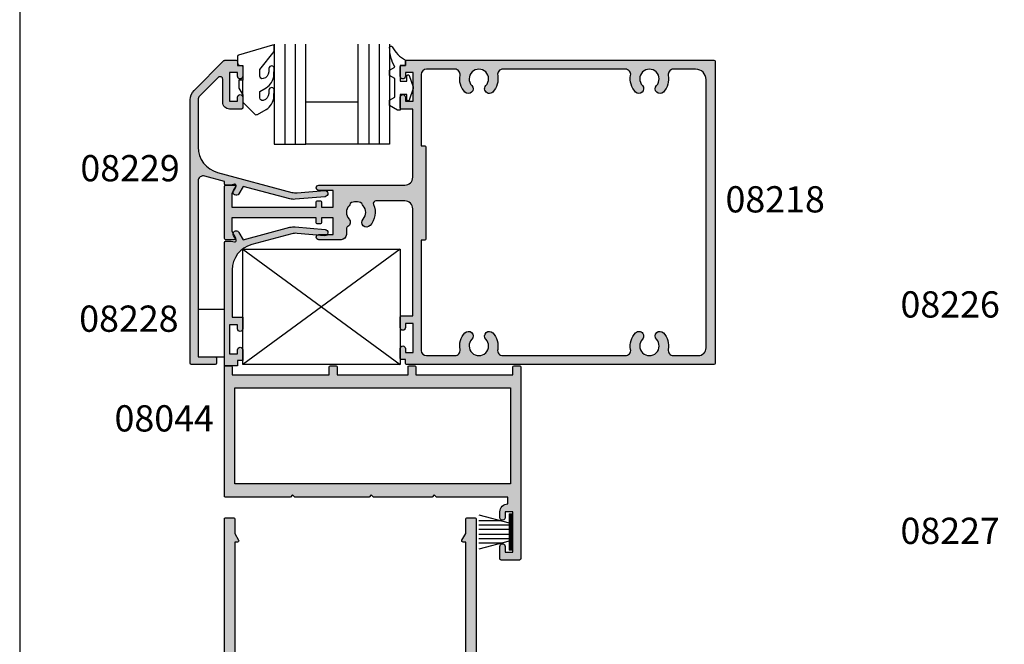
# Model space of a CAD drawing. Units: millimetres. Extents: x 0 to 354, y 0 to 482.
# Drawn here: x 0 to 188, y 242 to 361 of the extents above; entities that cross this region are included whole.
import ezdxf
from ezdxf.enums import TextEntityAlignment as Align

# ---------------------------------------------------------------- set-up
doc = ezdxf.new("R2010")
doc.units = ezdxf.units.MM
doc.layers.get('0').update_dxf_attribs({"plot": 0})
for name, color, linetype in [('APL Hatch', 253, 'Continuous'), ('APL Joinery', 2, 'Continuous'), ('APL Notes', 7, 'Continuous')]:
    doc.layers.add(name, color=color, linetype=linetype)
doc.styles.add('Arial-Bold', font='arialbd.ttf')

# ---------------------------------------------------------------- blocks, each defined once
blk = doc.blocks.new('08218')
at = {"layer": 'APL Hatch'}
h = blk.add_hatch(color=256, dxfattribs=at)
edge = h.paths.add_edge_path()
edge.add_arc((-69.74999999999997, -3.127418285578092), 0.5000000000000251, 117.6640044962472, 179.9999999999914)
edge.add_line((-70.25, -3.127418285578017), (-70.25, -4.200000000000273))
edge.add_arc((-71.25, -4.200000000000273), 1, -90, 0, ccw=False)
edge.add_line((-71.25, -5.200000000000273), (-75.5, -5.200000000000273))
edge.add_arc((-75.5, -4.700000000000273), 0.5, 90, 270, ccw=False)
edge.add_line((-75.5, -4.200000000000273), (-72.75, -4.200000000000273))
edge.add_line((-72.75, -4.200000000000273), (-72.75, -1))
edge.add_line((-72.75, -1), (-75, -1))
edge.add_line((-75, -1), (-75, -2.000000000000284))
edge.add_arc((-75.19999999999999, -2.000000000000284), 0.1999999999999886, -90, 0, ccw=False)
edge.add_line((-75.19999999999999, -2.200000000000273), (-75.80000000000001, -2.200000000000273))
edge.add_arc((-75.80000000000001, -2.000000000000284), 0.1999999999999886, 180, 270, ccw=False)
edge.add_line((-76, -2.000000000000284), (-76, -1))
edge.add_line((-76, -1), (-92.09999999999991, -1))
edge.add_line((-92.09999999999991, -1), (-92.09999999999991, -3.583974596215739))
edge.add_line((-92.09999999999991, -3.583974596215739), (-91.38349364905383, -4.825000000000273))
edge.add_arc((-91.59999999999992, -4.950000000000284), 0.2499999999999894, -89.99999999999682, 30.000000000004377, ccw=False)
edge.add_line((-91.59999999999991, -5.200000000000273), (-93.25, -5.200000000000273))
edge.add_arc((-93.25, -4.950000000000273), 0.25, 180, 270, ccw=False)
edge.add_line((-93.5, -4.950000000000273), (-93.5, 4.949999999999818))
edge.add_arc((-93.25, 4.949999999999818), 0.25, 90, 180, ccw=False)
edge.add_line((-93.25, 5.199999999999818), (-91.59999999999991, 5.199999999999818))
edge.add_arc((-91.59999999999998, 4.949999999999832), 0.2499999999999858, -30.00000000000489, 89.99999999998369, ccw=False)
edge.add_line((-91.38349364905389, 4.824999999999818), (-92.09999999999991, 3.583974596215285))
edge.add_line((-92.09999999999991, 3.583974596215285), (-92.09999999999991, 1))
edge.add_line((-92.09999999999991, 1), (-76, 1))
edge.add_line((-76, 1), (-75.99999999999997, 1.999999999999829))
edge.add_arc((-75.79999999999998, 1.999999999999829), 0.1999999999999886, 90, 180, ccw=False)
edge.add_line((-75.79999999999998, 2.199999999999818), (-75.19999999999996, 2.199999999999818))
edge.add_arc((-75.19999999999996, 1.999999999999829), 0.1999999999999886, 0, 90, ccw=False)
edge.add_line((-74.99999999999997, 1.999999999999829), (-75, 1))
edge.add_line((-75, 1), (-72.75, 1))
edge.add_line((-72.75, 1), (-72.75, 4.199999999999818))
edge.add_line((-72.75, 4.199999999999818), (-75.5, 4.199999999999818))
edge.add_arc((-75.5, 4.699999999999818), 0.5, 90, 270, ccw=False)
edge.add_line((-75.5, 5.199999999999818), (-59.09999999999991, 5.199999999999818))
edge.add_arc((-59.09999999999991, 6.699999999999818), 1.5, 270, 360)
edge.add_line((-57.59999999999991, 6.699999999999818), (-57.59999999999991, 19.69999999999982))
edge.add_line((-57.59999999999991, 19.69999999999982), (-59.80000000000004, 19.69999999999982))
edge.add_arc((-59.80000000000004, 19.89999999999981), 0.1999999999999886, 180, 270, ccw=False)
edge.add_line((-60.00000000000003, 19.89999999999981), (-60, 21.94999999999982))
edge.add_arc((-59.5, 21.94999999999982), 0.5, 0, 180, ccw=False)
edge.add_line((-59, 21.94999999999982), (-59, 21.19999999999982))
edge.add_line((-59, 21.19999999999982), (-57.5, 21.19999999999982))
edge.add_line((-57.5, 21.19999999999982), (-57.5, 26.69999999999982))
edge.add_line((-57.5, 26.69999999999982), (-59, 26.69999999999982))
edge.add_line((-59, 26.69999999999982), (-59, 25.94999999999982))
edge.add_arc((-59.5, 25.94999999999982), 0.5, -180, 0, ccw=False)
edge.add_line((-60, 25.94999999999982), (-60, 27.80000000000001))
edge.add_arc((-59.80000000000001, 27.80000000000001), 0.1999999999999886, 90, 180, ccw=False)
edge.add_line((-59.80000000000001, 28), (-59, 28))
edge.add_line((-59, 28), (-59, 28.80000000000001))
edge.add_arc((-58.80000000000001, 28.80000000000001), 0.1999999999999886, 90, 180, ccw=False)
edge.add_line((-58.80000000000001, 29), (-0.1999999999999886, 29))
edge.add_arc((-0.1999999999999886, 28.80000000000001), 0.1999999999999886, 0, 90, ccw=False)
edge.add_line((0, 28.80000000000001), (0, -28.80000000000001))
edge.add_arc((-0.1999999999999886, -28.80000000000001), 0.1999999999999886, -90, 0, ccw=False)
edge.add_line((-0.1999999999999886, -29), (-58.80000000000001, -29))
edge.add_arc((-58.80000000000001, -28.80000000000001), 0.1999999999999886, 180, 270, ccw=False)
edge.add_line((-59, -28.80000000000001), (-59, -28))
edge.add_line((-59, -28), (-59.80000000000001, -28))
edge.add_arc((-59.80000000000001, -27.80000000000001), 0.1999999999999886, 180, 270, ccw=False)
edge.add_line((-60, -27.80000000000001), (-60, -25.95000000000027))
edge.add_arc((-59.5, -25.95000000000027), 0.5, 0, 180, ccw=False)
edge.add_line((-59, -25.95000000000027), (-59, -26.70000000000027))
edge.add_line((-59, -26.70000000000027), (-57.5, -26.70000000000027))
edge.add_line((-57.5, -26.70000000000027), (-57.5, -21.20000000000027))
edge.add_line((-57.5, -21.20000000000027), (-59, -21.19999999999982))
edge.add_line((-59, -21.19999999999982), (-59, -21.94999999999982))
edge.add_arc((-59.5, -21.94999999999982), 0.5, -180, 0, ccw=False)
edge.add_line((-60, -21.94999999999982), (-60.00000000000003, -19.89999999999981))
edge.add_arc((-59.80000000000004, -19.89999999999981), 0.1999999999999886, 90, 180, ccw=False)
edge.add_line((-59.80000000000004, -19.69999999999982), (-57.59999999999991, -19.69999999999982))
edge.add_line((-57.59999999999991, -19.69999999999982), (-57.59999999999991, 0.6999999999998181))
edge.add_arc((-59.09999999999991, 0.6999999999998181), 1.5, 0, 90)
edge.add_line((-59.09999999999991, 2.199999999999818), (-64.61417116076223, 2.199999999999818))
edge.add_arc((-64.61417116076237, 1.699999999999601), 0.5000000000002169, 89.99999999998371, 204.182131366613)
edge.add_arc((-68.39999999999995, 2.331468351712829e-15), 3.649999999999978, -43.341758227223295, 24.18213136662689, ccw=False)
edge.add_arc((-66.4, -1.887458608817724), 0.8999999999999929, 136.6582417727782, 316.65824177277824, ccw=False)
edge.add_arc((-68.39999999999998, 3.011637902693554e-14), 1.850000000000032, 316.6582417727752, 403.3417582272222)
edge.add_arc((-66.40000000000002, 1.887458608817677), 0.8999999999999093, 190.7387642399506, 223.3417582272227, ccw=False)
edge.add_arc((-68.39999999999995, -1.931788062847772e-14), 2.050000000000003, 57.02493340696656, 122.9750665930335)
edge.add_arc((-70.39999999999988, 1.887458608817684), 0.8999999999999113, 316.6582417727718, 349.2612357600489, ccw=False)
edge.add_arc((-68.4, 2.842170943040401e-14), 1.849999999999973, 136.6582417727784, 223.3417582272216)
edge.add_arc((-70.39999999999968, -1.887458608815837), 0.8999999999985385, -62.33599550381592, 43.341758227154, ccw=False)
edge = h.paths.add_edge_path(flags=16)
edge.add_arc((-7.928348219735039, 26.30000000000022), 0.9999999999999645, 90.00000000000914, 190.5326438949298)
edge.add_arc((-12.50000000000016, 25.45000000000033), 3.650000000000152, -43.34175822722062, 10.532643894920113, ccw=False)
edge.add_arc((-10.49999999999997, 23.56254139118261), 0.899999999999993, 136.6582417727782, 316.65824177277824, ccw=False)
edge.add_arc((-12.50000000000005, 25.45000000000015), 1.84999999999997, 316.6582417727822, 583.3417582272226)
edge.add_arc((-14.50000000000006, 23.56254139118255), 0.8999999999999746, -136.658241772782, 43.341758227217895, ccw=False)
edge.add_arc((-12.4999999999997, 25.45000000000008), 3.650000000000131, 169.4673561050742, 223.3417582272157, ccw=False)
edge.add_arc((-17.0716517802648, 26.30000000000018), 0.9999999999999987, 349.4673561050793, 450.0000000000002)
edge.add_line((-17.0716517802648, 27.30000000000018), (-40.4283482197352, 27.30000000000018))
edge.add_arc((-40.42834821973504, 26.30000000000022), 0.9999999999999645, 90.00000000000895, 190.5326438949298)
edge.add_arc((-45.00000000000014, 25.45000000000037), 3.65000000000012, -43.341758227221874, 10.532643894919488, ccw=False)
edge.add_arc((-43, 23.56254139118261), 0.8999999999999724, 136.658241772777, 316.658241772777, ccw=False)
edge.add_arc((-45.00000000000003, 25.45000000000013), 1.849999999999934, 316.6582417727823, 583.3417582272227)
edge.add_arc((-47.00000000000003, 23.56254139118261), 0.8999999999999564, -136.65824177278603, 43.34175822721397, ccw=False)
edge.add_arc((-44.99999999999977, 25.45000000000016), 3.650000000000053, 169.4673561050751, 223.3417582272159, ccw=False)
edge.add_arc((-49.57165178026461, 26.29999999999995), 0.999999999999772, 349.4673561050902, 450.000000000011)
edge.add_line((-49.5716517802648, 27.29999999999973), (-55, 27.29999999999973))
edge.add_arc((-55, 26.29999999999973), 1, 90, 180)
edge.add_line((-56, 26.29999999999973), (-56, 12.69999999999982))
edge.add_line((-56, 12.69999999999982), (-55.2999999999999, 12.69999999999987))
edge.add_arc((-55.2999999999999, 12.49999999999989), 0.1999999999999886, 0, 90, ccw=False)
edge.add_line((-55.09999999999991, 12.49999999999989), (-55.09999999999991, -5.100000000000136))
edge.add_arc((-55.2999999999999, -5.100000000000136), 0.1999999999999886, -90, 0, ccw=False)
edge.add_line((-55.2999999999999, -5.300000000000125), (-56, -5.300000000000182))
edge.add_line((-56, -5.300000000000182), (-56, -26.30000000000018))
edge.add_arc((-55, -26.30000000000018), 1, 180, 270)
edge.add_line((-55, -27.30000000000018), (-49.5716517802648, -27.30000000000018))
edge.add_arc((-49.57165178026515, -26.29999999999999), 1.000000000000192, 270.00000000002, 370.5326438949407)
edge.add_arc((-45.0000000000003, -25.4500000000001), 3.64999999999966, 136.6582417727771, 190.5326438949179, ccw=False)
edge.add_arc((-47.00000000000003, -23.56254139118238), 0.8999999999998369, -43.34175822721119, 136.6582417727888, ccw=False)
edge.add_arc((-45.00000000000016, -25.44999999999993), 1.84999999999997, 136.6582417727724, 403.3417582272129)
edge.add_arc((-42.99999999999994, -23.56254139118232), 0.9000000000001307, 43.34175822722841, 223.3417582272284, ccw=False)
edge.add_arc((-45.00000000000075, -25.44999999999986), 3.650000000000618, -10.532643894928015, 43.34175822721352, ccw=False)
edge.add_arc((-40.4283482197352, -26.30000000000018), 1.000000000000002, 169.4673561050793, 270)
edge.add_line((-40.4283482197352, -27.30000000000018), (-17.0716517802648, -27.30000000000018))
edge.add_arc((-17.07165178026515, -26.29999999999999), 1.000000000000188, 270.00000000002, 370.5326438949409)
edge.add_arc((-12.50000000000031, -25.45000000000014), 3.649999999999638, 136.6582417727759, 190.5326438949173, ccw=False)
edge.add_arc((-14.5, -23.56254139118238), 0.8999999999998163, -43.341758227212495, 136.6582417727875, ccw=False)
edge.add_arc((-12.50000000000019, -25.4499999999999), 1.849999999999931, 136.6582417727725, 403.3417582272129)
edge.add_arc((-10.49999999999997, -23.56254139118238), 0.9000000000001124, 43.34175822722449, 223.3417582272246, ccw=False)
edge.add_arc((-12.50000000000069, -25.44999999999993), 3.650000000000545, -10.532643894926991, 43.341758227213575, ccw=False)
edge.add_arc((-7.9283482197352, -26.30000000000018), 1, 169.4673561050793, 270.0000000000001)
edge.add_line((-7.928348219735199, -27.30000000000018), (-3.199999999999818, -27.30000000000018))
edge.add_arc((-3.199999999999818, -25.80000000000018), 1.5, 270, 360)
edge.add_line((-1.699999999999818, -25.80000000000018), (-1.699999999999818, 25.30000000000018))
edge.add_arc((-3.699999999999818, 25.30000000000018), 2, 0, 90)
edge.add_line((-3.699999999999818, 27.30000000000018), (-7.928348219735199, 27.30000000000018))
at = {"layer": 'APL Joinery'}
for points in [[(-69.98214285714329, -2.684575543876974, 0.2789039971399828), (-70.25, -3.127418285578017), (-70.25, -4.200000000000273, -0.414213562373095), (-71.25, -5.200000000000273), (-75.5, -5.200000000000273, -0.9999999999999999), (-75.5, -4.200000000000273), (-72.75, -4.200000000000273), (-72.75, -1), (-75, -1), (-75, -2.000000000000284, -0.414213562373095), (-75.19999999999999, -2.200000000000273), (-75.80000000000001, -2.200000000000273, -0.414213562373095), (-76, -2.000000000000284), (-76, -1), (-92.09999999999991, -1), (-92.09999999999991, -3.583974596215739), (-91.38349364905383, -4.825000000000273, -0.577350269189633), (-91.59999999999991, -5.200000000000273), (-93.25, -5.200000000000273, -0.414213562373095), (-93.5, -4.950000000000273), (-93.5, 4.949999999999818, -0.414213562373095), (-93.25, 5.199999999999818), (-91.59999999999991, 5.199999999999818, -0.5773502691895696), (-91.38349364905389, 4.824999999999818), (-92.09999999999991, 3.583974596215285), (-92.09999999999991, 1), (-76, 1), (-75.99999999999997, 1.999999999999829, -0.414213562373095), (-75.79999999999998, 2.199999999999818), (-75.19999999999996, 2.199999999999818, -0.414213562373095), (-74.99999999999997, 1.999999999999829), (-75, 1), (-72.75, 1), (-72.75, 4.199999999999818), (-75.5, 4.199999999999818, -0.9999999999999999), (-75.5, 5.199999999999818), (-59.09999999999991, 5.199999999999818, 0.414213562373095), (-57.59999999999991, 6.699999999999818), (-57.59999999999991, 19.69999999999982), (-59.80000000000004, 19.69999999999982, -0.414213562373095), (-60.00000000000003, 19.89999999999981), (-60, 21.94999999999982, -0.9999999999999999), (-59, 21.94999999999982), (-59, 21.19999999999982), (-57.5, 21.19999999999982), (-57.5, 26.69999999999982), (-59, 26.69999999999982), (-59, 25.94999999999982, -0.9999999999999999), (-60, 25.94999999999982), (-60, 27.80000000000001, -0.414213562373095), (-59.80000000000001, 28), (-59, 28), (-59, 28.80000000000001, -0.414213562373095), (-58.80000000000001, 29), (-0.1999999999999886, 29, -0.414213562373095), (0, 28.80000000000001), (0, -28.80000000000001, -0.414213562373095), (-0.1999999999999886, -29), (-58.80000000000001, -29, -0.414213562373095), (-59, -28.80000000000001), (-59, -28), (-59.80000000000001, -28, -0.414213562373095), (-60, -27.80000000000001), (-60, -25.95000000000027, -0.9999999999999999), (-59, -25.95000000000027), (-59, -26.70000000000027), (-57.5, -26.70000000000027), (-57.5, -21.20000000000027), (-59, -21.19999999999982), (-59, -21.94999999999982, -0.9999999999999999), (-60, -21.94999999999982), (-60.00000000000003, -19.89999999999981, -0.414213562373095), (-59.80000000000004, -19.69999999999982), (-57.59999999999991, -19.69999999999982), (-57.59999999999991, 0.6999999999998181, 0.414213562373095), (-59.09999999999991, 2.199999999999818), (-64.61417116076223, 2.199999999999818, 0.5439851197204884), (-65.07029511729723, 1.495180722891234, -0.3034605171246739), (-65.74545454545455, -2.505172335339864, -1), (-67.05454545454546, -1.269744882295583, 0.3973597071195237), (-67.0545454545454, 1.269744882295583, -0.1432248589116759), (-67.28423826074749, 1.71976037319746, 0.2959768337492715), (-69.51576173925241, 1.71976037319746, -0.1432248589116976), (-69.74545454545455, 1.269744882295527, 0.3973597071195065), (-69.74545454545455, -1.26974488229547, -0.4968272475435123)], [(-7.928348219735199, 27.30000000000018, 0.4691401887473485), (-8.911499140222077, 26.11720430107539, -0.2394992242346191), (-9.845454545454515, 22.94482766466047, -0.9999999999999999), (-11.15454545454543, 24.18025511770475, 2.318729304408721), (-13.84545454545457, 24.18025511770463, -0.9999999999999999), (-15.15454545454554, 22.94482766466047, -0.2394992242346228), (-16.0885008597777, 26.1172043010755, 0.4691401887473488), (-17.0716517802648, 27.30000000000018), (-40.4283482197352, 27.30000000000018, 0.4691401887473485), (-41.41149914022208, 26.11720430107539, -0.2394992242346226), (-42.34545454545457, 22.94482766466047, -0.9999999999999977), (-43.65454545454543, 24.18025511770475, 2.318729304408723), (-46.34545454545452, 24.18025511770463, -0.9999999999999999), (-47.65454545454554, 22.94482766466058, -0.2394992242346199), (-48.5885008597777, 26.1172043010755, 0.4691401887473485), (-49.5716517802648, 27.29999999999973), (-55, 27.29999999999973, 0.414213562373095), (-56, 26.29999999999973), (-56, 12.69999999999982), (-55.2999999999999, 12.69999999999987, -0.414213562373095), (-55.09999999999991, 12.49999999999989), (-55.09999999999991, -5.100000000000136, -0.414213562373095), (-55.2999999999999, -5.300000000000125), (-56, -5.300000000000182), (-56, -26.30000000000018, 0.414213562373095), (-55, -27.30000000000018), (-49.5716517802648, -27.30000000000018, 0.4691401887473485), (-48.58850085977792, -26.11720430107493, -0.2394992242346199), (-47.65454545454548, -22.94482766466047, -0.9999999999999997), (-46.34545454545457, -24.18025511770429, 2.318729304408725), (-43.65454545454543, -24.18025511770463, -0.9999999999999999), (-42.34545454545446, -22.94482766466001, -0.2394992242346226), (-41.4114991402223, -26.1172043010755, 0.4691401887473485), (-40.4283482197352, -27.30000000000018), (-17.0716517802648, -27.30000000000018, 0.4691401887473488), (-16.08850085977792, -26.11720430107493, -0.2394992242346228), (-15.15454545454543, -22.94482766466047, -0.9999999999999997), (-13.84545454545457, -24.18025511770429, 2.318729304408723), (-11.15454545454548, -24.18025511770463, -0.9999999999999999), (-9.845454545454459, -22.94482766466012, -0.2394992242346191), (-8.911499140222304, -26.1172043010755, 0.4691401887473485), (-7.928348219735199, -27.30000000000018), (-3.199999999999818, -27.30000000000018, 0.414213562373095), (-1.699999999999818, -25.80000000000018), (-1.699999999999818, 25.30000000000018, 0.414213562373095), (-3.699999999999818, 27.30000000000018)]]:
    blk.add_lwpolyline(points, format="xyb", close=True, dxfattribs=at)
blk = doc.blocks.new('08228', base_point=(31.1222630718953, -1051.572847732843))
at = {"layer": 'APL Hatch'}
h = blk.add_hatch(color=256, dxfattribs=at)
edge = h.paths.add_edge_path()
edge.add_ellipse((34.1222630718953, -1072.322847732844), major_axis=(-0.5, 0), ratio=1, start_angle=180, end_angle=360, ccw=False)
edge.add_line((34.6222630718953, -1072.322847732844), (34.6222630718953, -1074.372847732844))
edge.add_line((34.6222630718953, -1074.372847732844), (33.6222630718953, -1074.372847732844))
edge.add_line((33.6222630718953, -1074.372847732844), (33.6222630718953, -1075.372847732844))
edge.add_line((33.6222630718953, -1075.372847732844), (31.1222630718953, -1075.372847732844))
edge.add_line((31.1222630718953, -1075.372847732844), (31.1222630718953, -1051.822847732843))
edge.add_arc((31.3722630718953, -1051.822847732843), 0.25, 90, 180, ccw=False)
edge.add_line((31.3722630718953, -1051.572847732843), (32.42226307189503, -1051.572847732843))
edge.add_line((32.42226307189503, -1051.572847732843), (33.06134241193147, -1051.744088525906))
edge.add_arc((33.12604717320682, -1051.502607069334), 0.2499999999997144, 255.0000000000487, 390.0000000000758)
edge.add_line((33.34255352415266, -1051.377607069333), (32.85264782962464, -1050.529065515493))
edge.add_arc((33.37226307189519, -1050.229065515492), 0.5999999999999962, 30.00000000000108, 210.0000000000203, ccw=False)
edge.add_line((33.89187831416575, -1049.929065515493), (34.70545669575813, -1051.33822460835))
edge.add_line((34.70545669575813, -1051.33822460835), (43.58032789229332, -1048.960210038308))
edge.add_arc((44.35678502760096, -1051.857987517176), 3.000000000000754, 84.93531585981412, 104.99999999999761, ccw=False)
edge.add_line((44.62162605416279, -1048.869700511105), (50.32523127720727, -1049.375190331629))
edge.add_arc((50.2722630718951, -1049.972847732844), 0.5999999999999518, -95.06468414017002, 84.93531585983061, ccw=False)
edge.add_line((50.21929486658291, -1050.570505134058), (45.01749017949095, -1050.109488072944))
edge.add_arc((44.75264915292937, -1053.097775079014), 2.999999999999368, 84.93531585981648, 104.9999999999994)
edge.add_line((43.976192017622, -1050.199997600147), (36.32816784638278, -1052.249279500524))
edge.add_arc((37.62226307189538, -1057.07890863197), 5.000000000000125, 104.9999999999996, 180)
edge.add_line((32.6222630718953, -1057.07890863197), (32.6222630718953, -1066.072847732843))
edge.add_line((32.6222630718953, -1066.072847732843), (34.6222630718953, -1066.072847732843))
edge.add_line((34.6222630718953, -1066.072847732843), (34.6222630718953, -1068.322847732843))
edge.add_ellipse((34.1222630718953, -1068.322847732843), major_axis=(-0.5, 0), ratio=1, start_angle=0, end_angle=180, ccw=False)
edge.add_line((33.6222630718953, -1068.322847732843), (33.6222630718953, -1067.572847732843))
edge.add_line((33.6222630718953, -1067.572847732843), (32.1222630718953, -1067.572847732843))
edge.add_line((32.1222630718953, -1067.572847732843), (32.1222630718953, -1073.072847732844))
edge.add_line((32.1222630718953, -1073.072847732844), (33.6222630718953, -1073.072847732844))
edge.add_line((33.6222630718953, -1073.072847732844), (33.6222630718953, -1072.322847732844))
at = {"layer": 'APL Joinery'}
blk.add_lwpolyline([(34.6222630718953, -1072.322847732844), (34.6222630718953, -1074.372847732844), (33.6222630718953, -1074.372847732844), (33.6222630718953, -1075.372847732844), (31.1222630718953, -1075.372847732844), (31.1222630718953, -1051.822847732843, -0.414213562373095), (31.3722630718953, -1051.572847732843), (32.42226307189503, -1051.572847732843), (33.06134241193147, -1051.744088525906, 0.6681786379193018), (33.34255352415266, -1051.377607069333), (32.85264782962464, -1050.529065515493, -0.9999999999999997), (33.89187831416575, -1049.929065515493), (34.70545669575813, -1051.33822460835), (43.58032789229332, -1048.960210038308, -0.08777306868448818), (44.62162605416279, -1048.869700511105), (50.32523127720727, -1049.375190331629, -1), (50.21929486658291, -1050.570505134058), (45.01749017949095, -1050.109488072944, 0.08777306868448997), (43.976192017622, -1050.199997600147), (36.32816784638278, -1052.249279500524, 0.33945425886338), (32.6222630718953, -1057.07890863197), (32.6222630718953, -1066.072847732843), (34.6222630718953, -1066.072847732843), (34.6222630718953, -1068.322847732843)], format="xyb", dxfattribs=at)
blk.add_lwpolyline([(33.6222630718953, -1068.322847732843), (33.6222630718953, -1067.572847732843), (32.1222630718953, -1067.572847732843), (32.1222630718953, -1073.072847732844), (33.6222630718953, -1073.072847732844), (33.6222630718953, -1072.322847732844)], dxfattribs=at)
at = {"layer": 'APL Joinery', "extrusion": (0, 0, -1)}
for points in [[(-34.6222630718953, -1068.322847732843, 0.9999999999999999), (-33.6222630718953, -1068.322847732843)], [(-33.6222630718953, -1072.322847732844, 0.9999999999999999), (-34.6222630718953, -1072.322847732844)]]:
    blk.add_lwpolyline(points, format="xyb", dxfattribs=at)
blk = doc.blocks.new('9010331', base_point=(79.78512856672606, 151.6303744221888))
at = {"layer": 'APL Joinery', "color": 252}
for p, q in [((73.28512856672606, 154.9196394371826), (79.03512856672606, 153.3789315807037)), ((79.03512856672606, 155.0803744221887), (79.03512856672606, 148.1803744221888)), ((79.03512856672606, 155.0803744221887), (79.53512856672606, 155.0803744221887)), ((79.28512856672606, 155.0803744221887), (79.28512856672606, 148.1803744221888)), ((79.53512856672606, 155.0803744221887), (79.53512856672606, 148.1803744221888)), ((77.57424399404638, 153.7703744221883), (73.28512856672606, 153.7703744221883)), ((79.03512856672606, 152.9303744221884), (73.28512856672606, 152.9303744221884)), ((79.03512856672606, 152.0903744221887), (73.28512856672606, 152.0903744221883)), ((79.03512856672606, 151.1703744221886), (73.28512856672606, 151.1703744221883)), ((79.03512856672606, 150.3303744221885), (73.28512856672606, 150.3303744221885)), ((79.03512856672606, 149.8818172636736), (73.28512856672606, 148.341109407194)), ((77.57424399404525, 149.4903744221886), (73.28512856672606, 149.4903744221886)), ((79.53512856672606, 148.1803744221888), (79.03512856672606, 148.1803744221888))]:
    blk.add_line(p, q, dxfattribs=at)
blk = doc.blocks.new('08044')
at = {"layer": 'APL Hatch'}
h = blk.add_hatch(color=256, dxfattribs=at)
h.paths.add_polyline_path([(-22.50000000000001, 54.5), (-22.50000000000007, 2), (-4.199999999999999, 2), (-4.199999999999942, 54.5)], flags=16)
edge = h.paths.add_edge_path()
edge.add_line((-0.2000000000000274, 36.50000000000006), (-1.699999999999999, 36.5))
edge.add_line((-1.699999999999999, 36.5), (-1.699999999999942, 55))
edge.add_line((-1.699999999999942, 55), (-0.1999999999999991, 55.00000000000009))
edge.add_arc((-0.1999999999999705, 55.20000000000007), 0.1999999999999886, 269.9999999999919, 359.9999999999918)
edge.add_line((1.80865423648034e-14, 55.20000000000005), (1.809663530139005e-14, 56.30000000000004))
edge.add_arc((-0.1999999999999989, 56.29999999999998), 0.200000000000017, 1.628443996909182e-11, 89.99999999999187)
edge.add_line((-0.1999999999999705, 56.5), (-36.75000000000001, 56.5))
edge.add_arc((-36.75000000000001, 56.24999999999994), 0.2500000000000568, 90, 179.999999999987)
edge.add_line((-37.00000000000006, 56.25), (-37.00000000000001, 52.75))
edge.add_arc((-36.75000000000006, 52.74999999999994), 0.2499999999999432, 179.999999999987, 270)
edge.add_line((-36.75000000000006, 52.5), (-34.39999999999998, 52.5))
edge.add_arc((-34.40000000000004, 53), 0.5, 270.0000000000065, 360)
edge.add_arc((-34.40000000000004, 53), 0.5, 0, 90)
edge.add_line((-34.40000000000004, 53.5), (-35.50000000000001, 53.50000000000006))
edge.add_line((-35.50000000000001, 53.50000000000006), (-35.50000000000001, 55))
edge.add_line((-35.50000000000001, 55), (-27.79999999999997, 55))
edge.add_line((-27.79999999999997, 55), (-27.79999999999997, 53.5))
edge.add_line((-27.79999999999997, 53.5), (-28.9000000000001, 53.49999999999994))
edge.add_arc((-28.90000000000004, 52.99999999999997), 0.4999999999999716, 90.00000000000652, 270.0000000000065)
edge.add_line((-28.89999999999999, 52.5), (-27.80000000000001, 52.49999999999994))
edge.add_arc((-27.79999999999994, 53.99999999999991), 1.499999999999972, 269.9999999999972, 359.9999999999989)
edge.add_line((-26.29999999999997, 53.99999999999989), (-24.99999999999998, 54.00000000000006))
edge.add_line((-24.99999999999998, 54.00000000000006), (-25.00000000000007, 40.39999999999998))
edge.add_line((-25.00000000000007, 40.39999999999998), (-24.60000000000009, 40))
edge.add_line((-24.60000000000009, 40), (-25.00000000000007, 39.60000000000002))
edge.add_line((-25.00000000000007, 39.60000000000002), (-25.00000000000007, 28.40000000000003))
edge.add_line((-25.00000000000007, 28.40000000000003), (-24.60000000000009, 28))
edge.add_line((-24.60000000000009, 28), (-25.00000000000007, 27.60000000000002))
edge.add_line((-25.00000000000007, 27.60000000000002), (-25.00000000000007, 13.39970000000005))
edge.add_line((-25.00000000000007, 13.39970000000005), (-24.60000000000009, 12.99970000000008))
edge.add_line((-24.60000000000009, 12.99970000000008), (-25.00000000000007, 12.59970000000004))
edge.add_line((-25.00000000000007, 12.59970000000004), (-25.00000000000007, 0.199999999999946))
edge.add_arc((-24.80000000000001, 0.1999999999999389), 0.2000000000000526, 179.999999999998, 269.9999999999817)
edge.add_line((-24.80000000000008, -1.13686837721616e-13), (-0.2000000000000561, 1.4210854715202e-14))
edge.add_arc((-0.2000000000000486, 0.2000000000000525), 0.2000000000000383, 269.999999999998, 359.9999999999817)
edge.add_line((-1.033516706560061e-14, 0.1999999999999886), (-6.716849298982197e-14, 1.300000000000026))
edge.add_arc((-0.2000000000000487, 1.299999999999962), 0.1999999999999816, 1.831999496523155e-11, 90.00000000000203)
edge.add_line((-0.2000000000000558, 1.499999999999943), (-1.699999999999999, 1.5))
edge.add_line((-1.699999999999999, 1.5), (-1.699999999999999, 19.99970000000008))
edge.add_line((-1.699999999999999, 19.99970000000008), (-0.2000000000000559, 19.99970000000009))
edge.add_arc((-0.2000000000000486, 20.19970000000013), 0.2000000000000384, 269.999999999998, 359.9999999999817)
edge.add_line((-1.033516706560061e-14, 20.19970000000006), (-6.716849298982197e-14, 21.2997000000001))
edge.add_arc((-0.2000000000000487, 21.29970000000004), 0.1999999999999816, 1.831999496523155e-11, 90.00000000000203)
edge.add_line((-0.2000000000000558, 21.49970000000002), (-1.699999999999999, 21.49970000000008))
edge.add_line((-1.699999999999999, 21.49970000000008), (-1.699999999999999, 35))
edge.add_line((-1.699999999999999, 35), (-0.2000000000000559, 35.00000000000009))
edge.add_arc((-0.20000000000007, 35.20000000000006), 0.1999999999999744, 270.0000000000041, 359.999999999996)
edge.add_line((-9.560029535681264e-14, 35.20000000000005), (-3.874678355941796e-14, 36.3000000000001))
edge.add_arc((-0.2000000000000274, 36.30000000000007), 0.1999999999999886, 8.142219984547067e-12, 90.00000000000001)
at = {"layer": 'APL Joinery'}
blk.add_lwpolyline([(-0.2000000000000274, 36.50000000000006), (-1.699999999999999, 36.5), (-1.699999999999942, 55), (-0.199999999999999, 55.00000000000009, 0.414213562373095), (1.80865423648034e-14, 55.20000000000005), (1.809663530139005e-14, 56.30000000000004, 0.4142135623729702), (-0.1999999999999705, 56.5), (-36.75000000000001, 56.5, 0.4142135623730284), (-37.00000000000006, 56.25), (-37.00000000000001, 52.75, 0.4142135623731616), (-36.75000000000006, 52.5), (-34.39999999999998, 52.5, 0.4142135623730617), (-33.90000000000004, 53, 0.414213562373095), (-34.40000000000004, 53.5), (-35.50000000000001, 53.50000000000006), (-35.50000000000001, 55), (-27.79999999999997, 55), (-27.79999999999997, 53.5), (-28.9000000000001, 53.49999999999994, 1), (-28.89999999999999, 52.5), (-27.80000000000001, 52.49999999999994, 0.4142135623731034), (-26.29999999999997, 53.99999999999989), (-24.99999999999998, 54.00000000000006), (-25.00000000000007, 40.39999999999998), (-24.60000000000009, 40), (-25.00000000000007, 39.60000000000002), (-25.00000000000007, 28.40000000000003), (-24.60000000000009, 28), (-25.00000000000007, 27.60000000000002), (-25.00000000000007, 13.39970000000005), (-24.60000000000009, 12.99970000000008), (-25.00000000000007, 12.59970000000004), (-25.00000000000007, 0.199999999999946, 0.4142135623730118), (-24.80000000000008, -1.13686837721616e-13), (-0.2000000000000558, 1.4210854715202e-14, 0.414213562373012), (-1.033516706560061e-14, 0.1999999999999886), (-6.716849298982197e-14, 1.300000000000026, 0.4142135623730117), (-0.2000000000000558, 1.499999999999943), (-1.699999999999999, 1.5), (-1.699999999999999, 19.99970000000008), (-0.2000000000000558, 19.99970000000009, 0.414213562373012), (-1.033516706560061e-14, 20.19970000000006), (-6.716849298982197e-14, 21.2997000000001, 0.4142135623730117), (-0.2000000000000558, 21.49970000000002), (-1.699999999999999, 21.49970000000008), (-1.699999999999999, 35), (-0.2000000000000558, 35.00000000000009, 0.4142135623730534), (-9.560029535681264e-14, 35.20000000000005), (-3.874678355941796e-14, 36.3000000000001, 0.4142135623730535)], format="xyb", close=True, dxfattribs=at)
blk.add_lwpolyline([(-22.50000000000001, 54.5), (-22.50000000000007, 2), (-4.199999999999999, 2), (-4.199999999999942, 54.5)], close=True, dxfattribs=at)
blk = doc.blocks.new('08229')
at = {"layer": 'APL Hatch'}
h = blk.add_hatch(color=256, dxfattribs=at)
edge = h.paths.add_edge_path()
edge.add_line((13.89522710759576, -1.46335965989914), (19.09703179468767, -1.002342598785617))
edge.add_arc((19.14999999999986, -1.599999999999582), 0.5999999999998545, -84.93531585982782, 95.06468414017229, ccw=False)
edge.add_line((19.20296820531206, -2.197657401213547), (13.4993629822676, -2.703147221738163))
edge.add_arc((13.23452195570588, 0.2851397843331442), 3.000000000000814, 254.9999999999994, 275.06468414018366, ccw=False)
edge.add_line((12.45806482039808, -2.61263769453484), (3.583193623862883, -0.2346231244928276))
edge.add_line((3.583193623862883, -0.2346231244928276), (2.769615242270561, -1.64378221735069))
edge.add_arc((2.249999999999971, -1.343782217350581), 0.5999999999999915, 149.9999999999872, 329.99999999998744, ccw=False)
edge.add_line((1.730384757729382, -1.043782217350468), (2.220290452257473, -0.1952406635100488))
edge.add_arc((2.003784101311583, -0.07024066350992833), 0.2499999999998695, 329.9999999999509, 464.9999999999389)
edge.add_line((1.939079340036244, 0.1712407930622817), (1.309577758263515, 0.002566352592566545))
edge.add_line((1.309577758263515, 0.002566352592566545), (0.2500000000000568, 0.002566352592566545))
edge.add_arc((0.2500000000000568, 0.2525663525925665), 0.25, 180, 270, ccw=False)
edge.add_line((5.684341886080801e-14, 0.2525663525925665), (5.684341886080801e-14, 0.7254907133456072))
edge.add_line((5.684341886080801e-14, 0.7254907133456072), (-3.741180954897516, 1.727937128949236))
edge.add_arc((-3.999999999999929, 0.762011302660124), 1.000000000000014, 75.00000000000661, 180.0000000000022)
edge.add_line((-4.999999999999943, 0.7620113026600848), (-4.999999999999943, -32.69999999999936))
edge.add_line((-4.999999999999943, -32.69999999999936), (-1.749999999999943, -32.69999999999931))
edge.add_arc((-1.749999999999943, -32.94999999999931), 0.25, 0, 90, ccw=False)
edge.add_line((-1.499999999999943, -32.94999999999931), (-1.499999999999943, -33.94999999999982))
edge.add_arc((-1.749999999999943, -33.94999999999982), 0.25, -90, 0, ccw=False)
edge.add_line((-1.749999999999943, -34.19999999999982), (-6.249999999999943, -34.19999999999982))
edge.add_arc((-6.249999999999943, -33.94999999999982), 0.25, 180, 270, ccw=False)
edge.add_line((-6.499999999999943, -33.94999999999982), (-6.499999999999943, 16.2644660940673))
edge.add_arc((-3.999999999999943, 16.26446609406725), 2.5, 134.9999999999986, 179.9999999999987, ccw=False)
edge.add_line((-5.767766952966269, 18.03223304703366), (-0.07322330470327643, 23.72677669529682))
edge.add_arc((0.1035533905933786, 23.55000000000023), 0.2499999999999786, 90.0000000000104, 135.0000000000107, ccw=False)
edge.add_line((0.1035533905933335, 23.80000000000021), (2.250000000000057, 23.80000000000021))
edge.add_arc((2.250000000000057, 23.55000000000021), 0.25, 0, 90, ccw=False)
edge.add_line((2.500000000000057, 23.55000000000021), (2.500000000000057, 22.80000000000024))
edge.add_line((2.500000000000057, 22.80000000000024), (3.250000000000057, 22.80000000000018))
edge.add_arc((3.250000000000057, 22.55000000000018), 0.25, 0, 90, ccw=False)
edge.add_line((3.500000000000057, 22.55000000000018), (3.500000000000057, 20.75000000000045))
edge.add_arc((3.000000000000057, 20.75000000000045), 0.5, -90, 0, ccw=False)
edge.add_arc((3.000000000000057, 20.75000000000045), 0.5, 179.9999999999967, 270, ccw=False)
edge.add_line((2.500000000000057, 20.75000000000048), (2.500000000000114, 21.50000000000045))
edge.add_line((2.500000000000114, 21.50000000000045), (1.000000000000057, 21.50000000000045))
edge.add_line((1.000000000000057, 21.50000000000045), (1.000000000000057, 16.00000000000045))
edge.add_line((1.000000000000057, 16.00000000000045), (2.500000000000114, 16.00000000000045))
edge.add_line((2.500000000000114, 16.00000000000045), (2.500000000000114, 16.75000000000043))
edge.add_arc((3.000000000000057, 16.75000000000048), 0.4999999999999432, 89.99999999999989, 180.0000000000065, ccw=False)
edge.add_arc((3.000000000000071, 16.75000000000044), 0.4999999999999858, 1.5916157281026244e-12, 90.00000000000159, ccw=False)
edge.add_line((3.500000000000057, 16.75000000000045), (3.500000000000057, 14.75000000000003))
edge.add_arc((3.250000000000057, 14.75), 0.25, -90, 6.480149750132114e-12, ccw=False)
edge.add_line((3.250000000000057, 14.5), (1.000000000000056, 14.50000000000017))
edge.add_arc((0.9999999999999426, 15.80000000000024), 1.300000000000068, 180.0000000000025, 270.000000000005, ccw=False)
edge.add_line((-0.3000000000001251, 15.80000000000018), (-0.3000000000001251, 20.17141110189965))
edge.add_arc((-0.8000000000000724, 20.17141110189953), 0.4999999999999474, 1.384177397373068e-11, 134.9994587538326)
edge.add_line((-1.153550050725642, 20.52496783232888), (-4.709679910609509, 16.96890515797026))
edge.add_arc((-3.999999999999946, 16.26438090396817), 0.9999999999999981, 135.2088779420698, 179.9999999999964)
edge.add_line((-4.999999999999943, 16.26438090396823), (-4.999999999999943, 7.24773064992911))
edge.add_arc((-6.084022174945858e-14, 7.247730649928714), 4.999999999999883, 179.9999999999955, 254.9999999999958)
edge.add_line((-1.29409522551299, 2.418101518483581), (12.85392894572675, -1.37285013269593))
edge.add_arc((13.63038608103397, 1.524927346170647), 2.999999999999306, 255.0000000000031, 275.0646841401875)
at = {"layer": 'APL Joinery', "linetype": 'Continuous'}
blk.add_lwpolyline([(13.89522710759576, -1.46335965989914), (19.09703179468767, -1.002342598785617, -0.9999999999999999), (19.20296820531206, -2.197657401213547), (13.4993629822676, -2.703147221738163, -0.08777306868449407), (12.45806482039808, -2.61263769453484), (3.583193623862883, -0.2346231244928276), (2.769615242270561, -1.64378221735069, -1.000000000000003), (1.730384757729382, -1.043782217350468), (2.220290452257473, -0.1952406635100487, 0.6681786379192236), (1.939079340036244, 0.1712407930622817), (1.309577758263515, 0.002566352592566545), (0.2500000000000568, 0.002566352592566545, -0.414213562373095), (5.684341886080801e-14, 0.2525663525925665), (5.684341886080801e-14, 0.7254907133456072), (-3.741180954897516, 1.727937128949236, 0.4931454260312805), (-4.999999999999943, 0.7620113026600848), (-4.999999999999943, -32.69999999999936), (-1.749999999999943, -32.69999999999931, -0.414213562373095), (-1.499999999999943, -32.94999999999931), (-1.499999999999943, -33.94999999999982, -0.414213562373095), (-1.749999999999943, -34.19999999999982), (-6.249999999999943, -34.19999999999982, -0.414213562373095), (-6.499999999999943, -33.94999999999982), (-6.499999999999943, 16.2644660940673, -0.1989123673796583), (-5.767766952966269, 18.03223304703366), (-0.07322330470327637, 23.72677669529682, -0.1989123673796601), (0.1035533905933335, 23.80000000000021), (2.250000000000057, 23.80000000000021, -0.414213562373095), (2.500000000000057, 23.55000000000021), (2.500000000000057, 22.80000000000024), (3.250000000000057, 22.80000000000018, -0.414213562373095), (3.500000000000057, 22.55000000000018), (3.500000000000057, 20.75000000000045, -0.414213562373095), (3.000000000000057, 20.25000000000045, -0.4142135623731117), (2.500000000000057, 20.75000000000048), (2.500000000000114, 21.50000000000045), (1.000000000000057, 21.50000000000045), (1.000000000000057, 16.00000000000045), (2.500000000000114, 16.00000000000045), (2.500000000000114, 16.75000000000043, -0.4142135623731283), (3.000000000000057, 17.25000000000043, -0.4142135623730949), (3.500000000000057, 16.75000000000045), (3.500000000000057, 14.75000000000003, -0.4142135623731283), (3.250000000000057, 14.5), (1.000000000000056, 14.50000000000017, -0.4142135623731079), (-0.3000000000001251, 15.80000000000018), (-0.3000000000001251, 20.17141110189965, 0.6681752219121347), (-1.153550050725642, 20.52496783232888), (-4.709679910609509, 16.96890515797026, 0.1979650762467724), (-4.999999999999943, 16.26438090396823), (-4.999999999999943, 7.24773064992911, 0.3394542588633774), (-1.29409522551299, 2.418101518483581), (12.85392894572675, -1.37285013269593, 0.08777306868449473)], format="xyb", close=True, dxfattribs=at)
blk.add_lwpolyline([(3.000000000000057, 20.25000000000045), (3.000000000000057, 20.25000000000045)], dxfattribs=at)
blk = doc.blocks.new('9010600', base_point=(78.93974279730776, 112.9117061828313))
at = {"layer": 'APL Joinery', "color": 252}
blk.add_lwpolyline([(76.93974279730787, 116.3783589013559, -0.774630659096966), (77.40850308089333, 116.499371042584, 0.1326610113338032), (79.939588024827, 113.9116205669736), (79.93974279730764, 112.9117061828313), (78.93974279730776, 112.9117061828313), (78.93974279730776, 109.9117061828313), (80.18974279730776, 109.9117061828313), (80.18974279730776, 110.9117061828313, -0.848394357250124), (80.67646739292309, 110.9920894263013), (81.41319198853827, 108.8224726697714, -0.1651513899116614), (81.4131919885383, 108.5009396958912), (80.67646739292307, 106.3313229393613, -0.8483943572501298), (80.18974279730776, 106.4117061828314), (80.18974279730776, 107.4117061828313), (78.93974279730776, 107.4117061828313), (78.93974279730776, 104.4117061828313), (78.45528725393058, 104.4117061828313), (76.93974279730787, 105.2867061828313), (76.93974279730787, 106.2867061828313), (77.93974279730776, 106.864056452021), (77.93974279730776, 110.4593559136417), (76.93974279730787, 111.0367061828313), (76.93974279730787, 112.0367061828314), (77.93974279730779, 112.6140564520209, -0.1316524975873966)], format="xyb", close=True, dxfattribs=at)
blk = doc.blocks.new('08061')
at = {"layer": 'APL Hatch'}
h = blk.add_hatch(color=256, dxfattribs=at)
edge = h.paths.add_edge_path(flags=16)
edge.add_line((-46, 97), (-46, 41.5))
edge.add_arc((-45, 41.5), 1, 180, 270)
edge.add_line((-45, 40.5), (-27.88026361955703, 40.49999961935646))
edge.add_arc((-27.88026361955717, 41.49999961935654), 1.000000000000085, 270.0000000000081, 397.637441322342)
edge.add_arc((-23.99999889554083, 44.49224721465213), 3.899999999999689, 135.7799555723136, 217.6374413223285, ccw=False)
edge.add_arc((-26.14999889554065, 46.58449480994307), 0.8999999999996927, -44.22004442768042, 135.7799555723198, ccw=False)
edge.add_arc((-23.9999988955406, 44.4922472146528), 2.100000000000003, 135.7799555723259, 224.2200444276899)
edge.add_arc((-26.1499988955407, 42.39999961936228), 0.8999999999999072, 6.779204016991514, 44.22004442765251, ccw=False)
edge.add_arc((-23.99999889554046, 44.49224721465308), 2.350000000000597, 237.6837186148241, 302.3162813851744)
edge.add_arc((-21.84999889554024, 42.39999961936255), 0.8999999999999012, 135.7799555723726, 173.2207959830281, ccw=False)
edge.add_arc((-23.99999889554077, 44.49224721465214), 2.099999999999661, 315.7799555723258, 404.2200444276904)
edge.add_arc((-21.84999889554094, 46.58449480994307), 0.9000000000003179, 44.22004442768173, 224.2200444276819, ccw=False)
edge.add_arc((-23.99999889554085, 44.49224721465262), 3.900000000000018, -37.63744132233461, 44.22004442768048, ccw=False)
edge.add_arc((-20.11973417152457, 41.49999961935657), 0.9999999999999983, 142.3625586776588, 270)
edge.add_line((-20.11973417152457, 40.49999961935657), (-3, 40.5))
edge.add_arc((-3, 41.5), 1, 270, 360)
edge.add_line((-2, 41.5), (-2, 97))
edge.add_arc((-3, 97), 1, 0, 90)
edge.add_line((-3, 98), (-14.09999999999555, 97.99999999999588))
edge.add_line((-14.09999999999555, 97.99999999999588), (-14.1000000000008, 96.19999999999426))
edge.add_arc((-14.30000000000081, 96.19999999999484), 0.2000000000000028, 270.000000000001, 359.9999999998331, ccw=False)
edge.add_line((-14.3000000000008, 95.99999999999484), (-20.09999999999584, 95.99999999999484))
edge.add_line((-20.09999999999584, 95.99999999999484), (-20.09999999999584, 93.99224579811232))
edge.add_arc((-23.99999999999552, 93.99224579811232), 3.899999999999682, -44.22004442768639, 0, ccw=False)
edge.add_arc((-21.84999999999571, 91.89999820282137), 0.8999999999996828, 135.7799555723198, 315.77995557232043, ccw=False)
edge.add_arc((-23.99999999999577, 93.99224579811163), 2.099999999999993, 315.7799555723262, 404.2200444276901)
edge.add_arc((-21.84999999999565, 96.08449339340216), 0.8999999999999124, 186.7792040169905, 224.2200444276515, ccw=False)
edge.add_arc((-23.99999999999589, 93.99224579811137), 2.350000000000589, 57.68371861482407, 122.3162813851747)
edge.add_arc((-26.1499999999961, 96.0844933934019), 0.8999999999998809, 315.7799555723719, 353.2207959830275, ccw=False)
edge.add_arc((-23.99999999999558, 93.99224579811231), 2.099999999999669, 135.7799555723257, 224.2200444276904)
edge.add_arc((-26.14999999999542, 91.89999820282138), 0.9000000000003179, -135.77995557231827, 44.2200444276819, ccw=False)
edge.add_arc((-23.99999999999551, 93.99224579811181), 3.900000000000021, 179.9999999999998, 224.2200444276804, ccw=False)
edge.add_line((-27.89999999999553, 93.99224579811182), (-27.89999999999553, 95.99999999999483))
edge.add_line((-27.89999999999553, 95.99999999999483), (-33.69999999999553, 95.99999999999582))
edge.add_arc((-33.69999999999547, 96.19999999999584), 0.2000000000000171, 180.0000000000041, 269.99999999998374, ccw=False)
edge.add_line((-33.89999999999549, 96.19999999999582), (-33.89999999999549, 97.99999999999588))
edge.add_line((-33.89999999999549, 97.99999999999588), (-45, 98))
edge.add_arc((-45, 97), 1, 90, 180)
edge = h.paths.add_edge_path()
edge.add_line((-45.50000000000045, 4.616025403800009), (-46, 4.616025403800009))
edge.add_line((-46, 4.616025403800009), (-46, 37))
edge.add_arc((-45, 37), 1, 90, 180, ccw=False)
edge.add_line((-45, 38), (-3, 38))
edge.add_arc((-3, 37), 1, 0, 90, ccw=False)
edge.add_line((-2, 37), (-2, 4.616025403800009))
edge.add_line((-2, 4.616025403800009), (-2.499999999999545, 4.616025403800009))
edge.add_arc((-2.499999999976924, 4.366025403813321), 0.249999999986688, 90.00000000518446, 210.0000000052843)
edge.add_line((-2.716506350899976, 4.241025403800009), (-2, 3.000000000000014))
edge.add_line((-2, 3.000000000000014), (-2, 0.2000000000000028))
edge.add_arc((-1.799999999999969, 0.2000000000000455), 0.2000000000000313, 180.0000000000122, 270.0000000000041)
edge.add_line((-1.799999999999955, 1.4210854715202e-14), (-0.2000000000000455, 0))
edge.add_arc((-0.2000000000000313, 0.2000000000000313), 0.2000000000000313, 269.9999999999959, 359.9999999999918)
edge.add_line((0, 0.2000000000000028), (0, 99.80000000000001))
edge.add_arc((-0.2000000000002018, 99.7999999999998), 0.2000000000002018, 6.10666498840379e-11, 89.99999999995522)
edge.add_line((-0.2000000000000455, 100), (-2.100000000000023, 100))
edge.add_line((-2.100000000000023, 100), (-2.099999999999909, 101.8))
edge.add_arc((-2.300000000000111, 101.7999999999998), 0.2000000000002018, 6.10666498840379e-11, 89.99999999995522)
edge.add_line((-2.299999999999955, 102), (-3.899999999999977, 102))
edge.add_arc((-3.899999999999991, 101.8), 0.2000000000000313, 89.99999999999594, 179.9999999999878)
edge.add_line((-4.100000000000023, 101.8), (-4.100000000000023, 100))
edge.add_line((-4.100000000000023, 100), (-15.89999999999562, 99.99999999999594))
edge.add_arc((-15.89999999999555, 99.79999999999595), 0.1999999999999886, 90.00000000002086, 180.0000000000041)
edge.add_line((-16.09999999999555, 99.79999999999593), (-16.09999999999555, 98.09224759528902))
edge.add_line((-16.09999999999555, 98.09224759528902), (-31.89999999999549, 98.09224759529585))
edge.add_line((-31.89999999999549, 98.09224759529585), (-31.8999999999955, 99.79999999999595))
edge.add_arc((-32.0999999999955, 99.79999999999595), 0.1999999999999993, 0, 89.99999999997965)
edge.add_line((-32.09999999999543, 99.99999999999595), (-43.89999999999998, 100))
edge.add_line((-43.89999999999998, 100), (-43.89999999999998, 101.8))
edge.add_arc((-44.10000000000001, 101.8), 0.2000000000000313, 1.221332997681799e-11, 89.99999999990636)
edge.add_line((-44.09999999999968, 102), (-45.70000000000005, 102))
edge.add_arc((-45.70000000000006, 101.8), 0.2000000000000313, 89.99999999999594, 179.9999999999878)
edge.add_line((-45.90000000000009, 101.8), (-45.89999999999998, 100))
edge.add_line((-45.89999999999998, 100), (-47.79999999999995, 100))
edge.add_arc((-47.79999999999997, 99.79999999999997), 0.2000000000000313, 89.99999999999594, 179.9999999999878)
edge.add_line((-48, 99.80000000000001), (-48, 0.2000000000000028))
edge.add_arc((-47.79999999999997, 0.2000000000000313), 0.2000000000000313, 180.0000000000081, 270.0000000000041)
edge.add_line((-47.79999999999995, 0), (-46.20000000000005, 1.4210854715202e-14))
edge.add_arc((-46.20000000000003, 0.2000000000000455), 0.2000000000000313, 269.9999999999959, 359.9999999999878)
edge.add_line((-46, 0.2000000000000028), (-46, 3.000000000000014))
edge.add_line((-46, 3.000000000000014), (-45.28349364899998, 4.24102540380001))
edge.add_arc((-45.49999999997306, 4.366025403784439), 0.2500000000155692, 330.0000000061807, 450.0000000062793)
at = {"layer": 'APL Joinery'}
for points in [[(-45.50000000000045, 4.616025403800009), (-46, 4.616025403800009), (-46, 37, -0.414213562373095), (-45, 38), (-3, 38, -0.414213562373095), (-2, 37), (-2, 4.616025403800009), (-2.499999999999545, 4.616025403800009, 0.5773502691902067), (-2.716506350899976, 4.241025403800009), (-2, 3.000000000000014), (-2, 0.2000000000000028, 0.4142135623730533), (-1.799999999999955, 1.4210854715202e-14), (-0.2000000000000456, 0, 0.4142135623730742), (0, 0.2000000000000028), (0, 99.80000000000001, 0.4142135623725539), (-0.2000000000000455, 100), (-2.100000000000023, 100), (-2.099999999999909, 101.8, 0.4142135623725539), (-2.299999999999955, 102), (-3.899999999999977, 102, 0.4142135623730534), (-4.100000000000023, 101.8), (-4.100000000000023, 100), (-15.89999999999562, 99.99999999999594, 0.4142135623729884), (-16.09999999999555, 99.79999999999593), (-16.09999999999555, 98.09224759528902), (-31.89999999999549, 98.09224759529585), (-31.8999999999955, 99.79999999999595, 0.414213562372991), (-32.09999999999543, 99.99999999999595), (-43.89999999999998, 100), (-43.89999999999998, 101.8, 0.4142135623725539), (-44.09999999999968, 102), (-45.70000000000005, 102, 0.4142135623730534), (-45.90000000000009, 101.8), (-45.89999999999998, 100), (-47.79999999999995, 100, 0.4142135623730534), (-48, 99.80000000000001), (-48, 0.2000000000000029, 0.4142135623730742), (-47.79999999999995, 0), (-46.20000000000005, 1.4210854715202e-14, 0.4142135623730534), (-46, 0.2000000000000028), (-46, 3.000000000000014), (-45.28349364899998, 4.24102540380001, 0.5773502691901993)], [(-46, 97), (-46, 41.5, 0.414213562373095), (-45, 40.5), (-27.88026361955703, 40.49999961935646, 0.622671866606045), (-27.08837285955385, 42.11066239390689, -0.3731760821528767), (-26.79499889554046, 47.21216908853005, -1.000000000000001), (-25.50499889554084, 45.95682053135609, 0.406261668988484), (-25.50499889554043, 43.02767389794909, -0.1648355108495973), (-25.25629131897049, 42.50623881919371, 0.2897347765159786), (-22.74370647211048, 42.50623881919368, -0.164835510849573), (-22.49499889554078, 43.02767389794908, 0.4062616689884876), (-22.49499889554119, 45.95682053135563, -1.000000000000001), (-21.2049988955407, 47.21216908853049, -0.3731760821528781), (-20.91162493152783, 42.11066239390686, 0.6226718666060895), (-20.11973417152457, 40.49999961935657), (-3, 40.5, 0.414213562373095), (-2, 41.5), (-2, 97, 0.414213562373095), (-3, 98), (-14.09999999999555, 97.99999999999588), (-14.1000000000008, 96.19999999999426, -0.4142135623722366), (-14.3000000000008, 95.99999999999484), (-20.09999999999584, 95.99999999999484), (-20.09999999999584, 93.99224579811232, -0.1953768974546906), (-21.20499999999589, 91.2723239242344, -1.000000000000001), (-22.49499999999552, 92.52767248140835, 0.406261668988484), (-22.49499999999593, 95.45681911481535, -0.1648355108495973), (-22.74370757656587, 95.97825419357073, 0.2897347765159787), (-25.25629242342588, 95.97825419357076, -0.1648355108495728), (-25.50499999999558, 95.45681911481537, 0.4062616689884876), (-25.50499999999517, 92.52767248140881, -1.000000000000001), (-26.79499999999566, 91.27232392423394, -0.195376897454664), (-27.89999999999553, 93.99224579811182), (-27.89999999999553, 95.99999999999483), (-33.69999999999553, 95.99999999999582, -0.414213562372991), (-33.89999999999549, 96.19999999999582), (-33.89999999999549, 97.99999999999588), (-45, 98, 0.414213562373095)]]:
    blk.add_lwpolyline(points, format="xyb", close=True, dxfattribs=at)
blk = doc.blocks.new('9010655-6.0mm')
at = {"layer": 'APL Joinery', "color": 252, "linetype": 'Continuous'}
blk.add_lwpolyline([(0, -5.599038105676755), (0, -7), (2.228708941706145, -9.228708941706373, 0.339454258863344), (2.832262332299479, -9.308168253005249), (4.443682525945633, -8.377814370426108, 0.2547680682100514), (5.940029725042052, -5.927736343072072), (5.999391199849242, -4.725913564125108, 0.9999999999999997), (5.000608800150374, -4.676580836125311), (4.967550194764272, -5.345879992226287, -0.3324456373451605), (3.898825437301725, -6.637469610020503, -0.5057748943823708), (3.25, -6.160132214448083), (3.25, -4.929832752827451), (4.443682525945633, -4.240659825145713, 0.2547680682100514), (5.940029725042052, -1.79058179779156), (5.999391199849242, -0.5887590188447119, 0.9999999999999997), (5.000608800150374, -0.539426290844915), (4.967550194764272, -1.208725446946005, -0.3324456373452584), (3.898825437301326, -2.500315064740278, -0.505774894382071), (3.25, -2.022977669167688), (3.25, -0.790640978585543), (6, 2.683548243248424), (6, 3.629430836795791, 0.499279002243573), (5.680554071881261, 3.869591747577942), (-0.8271786522893763, 1.987788678516836, 0.3250075722533765), (-1, 1.75), (-1, 0.5000000000000001, 0.414213562373095), (-0.5, 0), (0, 0), (0, -2.800000000000068), (-0.75, -2.800000000000068), (-0.75, -4.300000000000068), (0, -5.599038105676755), (0, -2.800000000000068)], format="xyb", dxfattribs=at)

msp = doc.modelspace()

# ---------------------------------------------------------------- linework, layer by layer
msp.add_lwpolyline([(-8.078504833974876e-07, 1.108869582822081e-07), (353.9999991921495, 1.108869582822081e-07), (353.9999991921495, 482.000000110887), (-8.078504833974876e-07, 482.000000110887)], close=True)
at = {"layer": 'APL Joinery', "color": 7}
for p, q in [((64.49999937965092, 345.1501893941992), (54.50000021714888, 345.1501893941992)), ((64.49999937965092, 337.1501893941992), (54.50000021714888, 337.1501893941992))]:
    msp.add_line(p, q, dxfattribs=at)
at = {"layer": 'APL Joinery', "color": 8}
for p, q in [((72.49999937965066, 317.150188805008), (42.49999937965069, 295.1501888050078)), ((42.49999937965069, 317.1501888050078), (72.49999937965066, 295.150188805008)), ((33.99999937965075, 305.6501889254503), (33.99999937965075, 296.6501889254503)), ((38.99999937965075, 305.6501889254503), (33.99999937965075, 305.6501889254503)), ((38.99999937965075, 296.6501889254503), (38.99999937965075, 305.6501889254503)), ((33.99999937965075, 296.6501889254503), (38.99999937965075, 296.6501889254503))]:
    msp.add_line(p, q, dxfattribs=at)
at = {"layer": 'APL Joinery', "color": 7}
for points in [[(48.50000021714882, 356.2192922743545), (48.50000021714882, 337.1501889254495), (54.50000021714888, 337.1501889254495), (54.50000021714875, 356.2192922743545)], [(70.49999937965097, 356.2192922743545), (70.49999937965097, 337.1501889254495), (64.49999937965092, 337.1501889254495), (64.49999937965104, 356.2192922743545)]]:
    msp.add_lwpolyline(points, dxfattribs=at)
at = {"layer": 'APL Joinery', "color": 8}
for points in [[(50.50000021714882, 356.2192922743545), (50.50000021714882, 337.1501889254495)], [(52.50000021714882, 356.2192922743545), (52.50000021714882, 337.1501889254495)], [(66.49999937965097, 356.2192922743545), (66.49999937965097, 337.1501889254495)], [(68.49999937965097, 356.2192922743545), (68.49999937965097, 337.1501889254495)]]:
    msp.add_lwpolyline(points, dxfattribs=at)
at = {"layer": 'APL Joinery', "color": 3}
msp.add_lwpolyline([(42.49999937965069, 295.1501888050078), (42.49999937965069, 317.1501888050078), (72.49999937965066, 317.150188805008), (72.49999937965066, 295.150188805008)], close=True, dxfattribs=at)

# ---------------------------------------------------------------- block references
at = {"layer": 'APL Joinery'}
for name, p in [('9010655-6.0mm', (42.49999937965075, 352.1501889254495)), ('9010600', (72.49999937965077, 352.1501889254495)), ('08229', (38.99999937965069, 329.3501889254493)), ('08218', (132.4999993796507, 324.1501889254499)), ('08228', (38.99999937965069, 318.7001889254494)), ('9010331', (93.99999937965069, 263.2501889254492))]:
    msp.add_blockref(name, p, dxfattribs=at)
at = {"layer": 'APL Joinery', "xscale": -1}
for name, p, rotation in [('08044', (38.99999937965069, 294.9001889254491), 270), ('08061', (86.99999937965057, 265.9323026520364), 180)]:
    msp.add_blockref(name, p, dxfattribs=dict(at, rotation=rotation))

# ---------------------------------------------------------------- texts
at = {"layer": 'APL Notes', "style": 'Arial-Bold'}
for s, p in [('08229', (30.49999937965075, 330.0824219724832)), ('08226', (186.7735922615456, 304.1198838373519)), ('08044', (36.99999937965065, 282.4001889254491)), ('08227', (186.7735922615454, 260.9626988113235))]:
    msp.add_text(s, height=5, dxfattribs=at).set_placement(p, align=Align.RIGHT)
for s, p in [('08218', (134.4999993796507, 324.1501889254496)), ('08228', (11.34139420661004, 301.4019546319846))]:
    msp.add_text(s, height=5, dxfattribs=at).set_placement(p)

doc.saveas('drawing.dxf')
